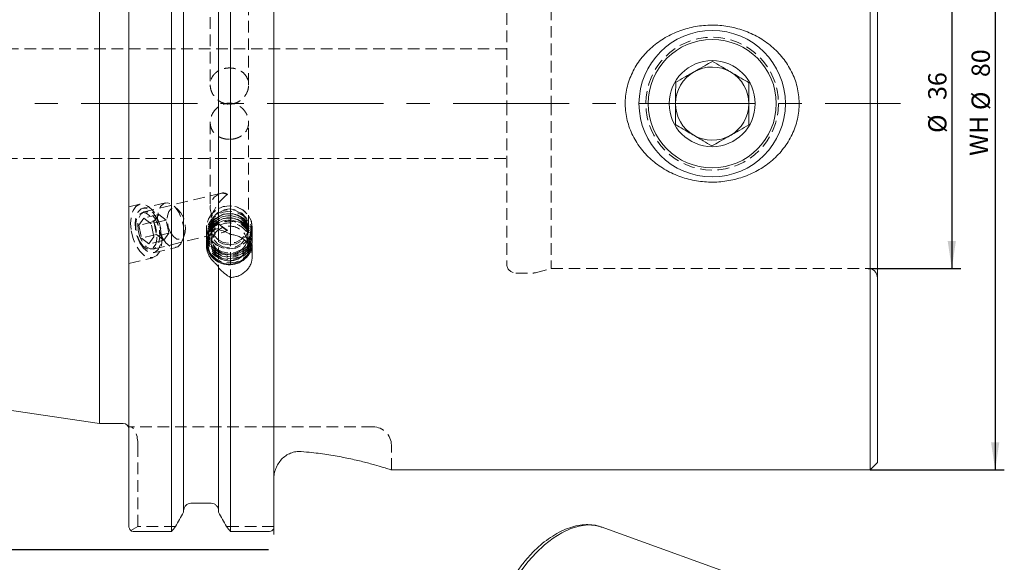
# Model space of a CAD drawing. Units: millimetres. Extents: x 14 to 290, y 6 to 185.
# Drawn here: x 152 to 260, y 67 to 126 of the extents above; entities that cross this region are included whole.
import ezdxf

# ---------------------------------------------------------------- set-up
doc = ezdxf.new("R2010")
doc.units = ezdxf.units.MM
doc.linetypes.add('CENTERX2', pattern=[20.32, 12.7, -2.54, 2.54, -2.54])
doc.linetypes.add('HIDDEN', pattern=[1.905, 1.27, -0.635])
doc.layers.add('VERMASSUNG', color=7, linetype='Continuous')
doc.styles.add('SLDTEXTSTYLE0', font='TXT', dxfattribs={"width": 0.7})
doc.dimstyles.new('SLDDIMSTYLE0', dxfattribs={"dimtxt": 2, "dimasz": 3, "dimexe": 0, "dimexo": 0.0625, "dimgap": 0.5, "dimtad": 1, "dimrnd": 1e-09, "dimzin": 12, "dimdsep": 46, "dimtxsty": 'SLDTEXTSTYLE0', "dimsah": 1, "dimcen": 0.09, "dimadec": 0, "dimazin": 3, "dimtfac": 1, "dimtdec": 3, "dimtofl": 0, "dimtmove": 0, "dimatfit": 3, "dimfxl": 1, "dimfrac": 2, "dimtolj": 1, "dimtzin": 12, "dimarcsym": 0})

# ---------------------------------------------------------------- blocks, each defined once
blk = doc.blocks.new('_D')
at = {"layer": 'VERMASSUNG'}
for p, q in [((179.32, 165.68), (50.64, 165.68)), ((51.64, 68.23), (51.64, 165.68)), ((179.32, 68.23), (50.64, 68.23))]:
    blk.add_line(p, q, dxfattribs=at)
for points in [[(51.64, 165.68), (51.19, 162.68), (52.09, 162.68)], [(51.64, 68.23), (52.09, 71.23), (51.19, 71.23)]]:
    blk.add_solid(points, dxfattribs=at)
at = {"layer": 'VERMASSUNG', "char_height": 2, "attachment_point": 1, "rotation": 90, "style": 'SLDTEXTSTYLE0'}
for s, insert in [('97.45', (49.06, 120.06)), ('%%c', (49.06, 116.45)), ('ISO 50', (48.86, 107.45))]:
    blk.add_mtext(s, dxfattribs=dict(at, insert=insert))
blk = doc.blocks.new('_D_4')
at = {"layer": 'VERMASSUNG'}
for p, q in [((218.33, 156.96), (259.74, 156.96)), ((258.74, 156.96), (258.74, 76.96)), ((245.07, 76.96), (259.74, 76.96))]:
    blk.add_line(p, q, dxfattribs=at)
for points in [[(258.74, 156.96), (258.29, 153.96), (259.19, 153.96)], [(258.74, 76.96), (259.19, 79.96), (258.29, 79.96)]]:
    blk.add_solid(points, dxfattribs=at)
at = {"layer": 'VERMASSUNG', "char_height": 2, "attachment_point": 1, "rotation": 90, "style": 'SLDTEXTSTYLE0'}
for s, insert in [('80', (256.16, 119.86)), ('%%c', (256.16, 116.25)), ('WH', (255.96, 111.25))]:
    blk.add_mtext(s, dxfattribs=dict(at, insert=insert))
blk = doc.blocks.new('_D_5')
at = {"layer": 'VERMASSUNG'}
for p, q in [((220.57, 134.96), (255, 134.96)), ((254, 134.96), (254, 98.96)), ((244.87, 98.96), (255, 98.96))]:
    blk.add_line(p, q, dxfattribs=at)
for points in [[(254, 134.96), (253.55, 131.96), (254.45, 131.96)], [(254, 98.96), (254.45, 101.96), (253.55, 101.96)]]:
    blk.add_solid(points, dxfattribs=at)
at = {"layer": 'VERMASSUNG', "char_height": 2, "attachment_point": 1, "rotation": 90, "style": 'SLDTEXTSTYLE0'}
for s, insert in [('36', (251.42, 117.36)), ('%%c', (251.42, 113.75))]:
    blk.add_mtext(s, dxfattribs=dict(at, insert=insert))

msp = doc.modelspace()

# ---------------------------------------------------------------- linework, layer by layer
at = {"color": 7, "linetype": 'Continuous', "lineweight": 15}
for p, q in [((245.068, 156.955), (245.068, 116.955)), ((245.868, 156.155), (245.868, 116.955)), ((160.868, 82.03), (160.868, 151.88)), ((164.068, 70.866), (164.068, 146.805)), ((168.735, 70.226), (168.735, 146.805)), ((170.058, 72.336), (170.058, 146.805)), ((173.878, 103.158), (173.878, 146.805)), ((175.201, 102.658), (175.201, 146.805)), ((179.918, 70.641), (179.918, 146.805)), ((245.068, 116.955), (245.068, 76.955)), ((245.868, 116.955), (245.868, 77.755)), ((173.878, 99.072), (173.878, 99.026)), ((173.878, 72.336), (173.878, 99.026)), ((175.201, 70.226), (175.201, 97.966)), ((60.979, 96.597), (160.868, 82.03)), ((160.868, 82.03), (163.468, 82.03)), ((245.068, 76.955), (245.868, 77.755)), ((192.722, 76.955), (245.068, 76.955)), ((173.078, 73.307), (170.858, 73.307)), ((164.668, 70.226), (168.735, 70.226)), ((175.201, 70.226), (179.318, 70.226)), ((246.464, 59.641), (215.703, 70.726)), ((215.703, 70.726), (215.753, 70.708))]:
    msp.add_line(p, q, dxfattribs=at)
at = {"color": 7, "linetype": 'HIDDEN', "lineweight": 0}
for p, q in [((210.234, 134.955), (210.234, 116.955)), ((205.368, 134.455), (205.368, 116.955)), ((177.168, 119.005), (177.168, 130.414)), ((172.968, 128.312), (172.968, 119.005)), ((205.368, 122.955), (123.972, 122.955)), ((205.368, 116.955), (205.368, 99.455)), ((210.234, 116.955), (210.234, 98.955)), ((172.968, 114.906), (172.968, 105.599)), ((177.168, 103.497), (177.168, 114.906)), ((123.972, 110.955), (205.368, 110.955)), ((174.215, 107.18), (165.768, 105.157)), ((165.29, 105.968), (164.068, 105.675)), ((168.069, 106.119), (165.617, 105.532)), ((169.539, 105.284), (169.042, 105.757)), ((165.173, 103.678), (165.702, 104.463)), ((167.34, 104.855), (165.702, 104.463)), ((165.702, 104.463), (166.518, 103.835)), ((166.811, 104.07), (167.34, 104.855)), ((167.34, 104.855), (168.156, 104.228)), ((166.811, 104.07), (165.173, 103.678)), ((165.173, 103.678), (165.46, 102.265)), ((168.156, 104.228), (166.518, 103.835)), ((166.805, 102.423), (166.518, 103.835)), ((166.811, 104.07), (167.098, 102.658)), ((168.443, 102.815), (168.156, 104.228)), ((172.568, 103.447), (172.568, 101.394)), ((172.568, 103.447), (172.568, 102.849)), ((172.968, 103.845), (172.968, 103.497)), ((177.568, 100.291), (177.568, 103.447)), ((177.568, 102.849), (177.568, 103.447)), ((167.098, 102.658), (165.46, 102.265)), ((166.276, 101.638), (165.46, 102.265)), ((166.276, 101.638), (166.805, 102.423)), ((166.746, 101.072), (174.215, 102.861)), ((168.443, 102.815), (166.805, 102.423)), ((167.914, 102.03), (167.098, 102.658)), ((167.914, 102.03), (168.443, 102.815)), ((169.937, 102.02), (170.166, 102.668)), ((173.068, 103.086), (173.068, 101.669)), ((173.878, 103.158), (173.878, 99.026)), ((175.201, 102.658), (175.201, 97.966)), ((177.068, 101.669), (177.068, 103.086)), ((167.914, 102.03), (166.276, 101.638)), ((166.781, 100.67), (169.233, 101.257)), ((172.568, 101.905), (172.568, 101.717)), ((177.568, 101.717), (177.568, 101.905)), ((164.068, 99.506), (166.687, 100.133)), ((206.368, 98.455), (208.236, 98.455)), ((208.495, 98.489), (210.234, 98.955)), ((210.234, 98.955), (244.868, 98.955)), ((164.24, 81.655), (164.068, 81.655)), ((179.918, 81.655), (164.24, 81.655)), ((190.768, 81.655), (179.918, 81.655)), ((165.068, 70.769), (165.068, 79.655)), ((192.768, 76.97), (192.768, 79.655)), ((165.068, 70.769), (164.284, 70.322)), ((169.188, 70.769), (165.068, 70.769)), ((179.918, 70.769), (174.748, 70.769))]:
    msp.add_line(p, q, dxfattribs=at)
at = {"color": 7, "linetype": 'HIDDEN', "lineweight": 0, "flags": 128}
for points in [[(164.34, 103.05), (164.545, 102.222), (164.867, 101.46), (165.28, 100.827), (165.751, 100.375), (166.241, 100.139), (166.71, 100.139), (167.121, 100.375), (167.44, 100.827), (167.642, 101.46), (167.709, 102.222), (167.638, 103.05), (167.432, 103.879), (167.11, 104.641), (166.697, 105.274), (166.227, 105.726), (165.737, 105.962), (165.267, 105.962), (164.856, 105.726), (164.537, 105.274), (164.336, 104.641), (164.268, 103.879), (164.34, 103.05)], [(165.283, 101.741), (165.669, 101.177), (166.106, 100.802), (166.553, 100.651), (166.965, 100.741), (167.302, 101.061), (167.531, 101.581), (167.63, 102.25), (167.589, 103.002), (167.411, 103.763), (167.115, 104.46), (166.73, 105.024), (166.292, 105.4), (165.845, 105.55), (165.433, 105.461), (165.096, 105.141), (164.867, 104.621), (164.768, 103.952), (164.81, 103.2), (164.987, 102.438), (165.283, 101.741)], [(167.735, 102.328), (168.12, 101.765), (168.558, 101.389), (169.005, 101.239), (169.417, 101.328), (169.754, 101.648), (169.983, 102.168), (170.082, 102.837), (170.041, 103.589), (169.863, 104.351), (169.567, 105.048), (169.182, 105.611), (168.744, 105.987), (168.297, 106.137), (167.885, 106.048), (167.548, 105.728), (167.319, 105.208), (167.22, 104.539), (167.261, 103.787), (167.439, 103.025), (167.735, 102.328)], [(168.624, 102.883), (168.946, 102.432), (169.312, 102.17), (169.671, 102.133), (169.975, 102.325), (170.184, 102.722), (170.268, 103.269), (170.217, 103.893), (170.038, 104.508), (169.754, 105.033), (169.404, 105.396), (169.036, 105.548), (168.698, 105.469), (168.437, 105.169), (168.288, 104.689), (168.271, 104.094), (168.388, 103.463), (168.624, 102.883)], [(175.068, 101.098), (175.841, 101.213), (176.537, 101.547), (177.091, 102.066), (177.446, 102.721), (177.568, 103.447), (177.446, 104.173), (177.091, 104.828), (176.537, 105.348), (175.841, 105.681), (175.068, 105.796), (174.295, 105.681), (173.599, 105.348), (173.045, 104.828), (172.69, 104.173), (172.568, 103.447), (172.69, 102.721), (173.045, 102.066), (173.599, 101.547), (174.295, 101.213), (175.068, 101.098)], [(174.213, 101.24), (173.529, 101.596), (172.995, 102.133), (172.665, 102.8), (172.57, 103.529), (172.719, 104.251), (173.098, 104.894), (173.67, 105.395), (174.379, 105.705), (175.155, 105.795), (175.923, 105.655), (176.607, 105.298), (177.141, 104.761), (177.471, 104.095), (177.566, 103.365), (177.417, 102.644), (177.038, 102.001), (176.466, 101.5), (175.757, 101.189), (174.981, 101.099), (174.213, 101.24)], [(175.068, 101.524), (175.786, 101.643), (176.418, 101.985), (176.887, 102.51), (177.136, 103.154), (177.136, 103.84), (176.887, 104.484), (176.418, 105.009), (175.786, 105.351), (175.068, 105.47), (174.35, 105.351), (173.718, 105.009), (173.249, 104.484), (173, 103.84), (173, 103.154), (173.249, 102.51), (173.718, 101.985), (174.35, 101.643), (175.068, 101.524)], [(165.236, 101.933), (165.591, 101.427), (165.995, 101.116), (166.397, 101.039), (166.751, 101.205), (167.012, 101.593), (167.151, 102.157), (167.148, 102.829), (167.007, 103.527), (166.742, 104.168), (166.386, 104.674), (165.983, 104.984), (165.58, 105.061), (165.227, 104.896), (164.965, 104.508), (164.827, 103.944), (164.829, 103.272), (164.971, 102.574), (165.236, 101.933)], [(165.103, 103.115), (165.29, 102.41), (165.594, 101.791), (165.978, 101.331), (166.396, 101.087), (166.796, 101.087), (167.132, 101.331), (167.363, 101.791), (167.459, 102.41), (167.411, 103.115), (167.224, 103.819), (166.92, 104.438), (166.536, 104.898), (166.119, 105.143), (165.718, 105.143), (165.382, 104.898), (165.152, 104.438), (165.055, 103.819), (165.103, 103.115)], [(174.213, 100.641), (173.529, 100.997), (172.995, 101.535), (172.665, 102.201), (172.57, 102.931), (172.719, 103.652), (173.098, 104.295), (173.67, 104.796), (174.379, 105.107), (175.155, 105.196), (175.923, 105.056), (176.607, 104.7), (177.141, 104.162), (177.471, 103.496), (177.566, 102.767), (177.417, 102.045), (177.038, 101.402), (176.466, 100.901), (175.757, 100.59), (174.981, 100.501), (174.213, 100.641)], [(174.213, 100.405), (173.529, 100.761), (172.995, 101.299), (172.665, 101.965), (172.57, 102.695), (172.719, 103.416), (173.098, 104.059), (173.67, 104.56), (174.379, 104.871), (175.155, 104.96), (175.923, 104.82), (176.607, 104.464), (177.141, 103.926), (177.471, 103.26), (177.566, 102.531), (177.417, 101.809), (177.038, 101.166), (176.466, 100.665), (175.757, 100.354), (174.981, 100.265), (174.213, 100.405)], [(174.213, 100.169), (173.529, 100.525), (172.995, 101.063), (172.665, 101.729), (172.57, 102.459), (172.719, 103.18), (173.098, 103.823), (173.67, 104.324), (174.379, 104.635), (175.155, 104.724), (175.923, 104.584), (176.607, 104.228), (177.141, 103.69), (177.471, 103.024), (177.566, 102.295), (177.417, 101.573), (177.038, 100.93), (176.466, 100.429), (175.757, 100.118), (174.981, 100.029), (174.213, 100.169)], [(174.213, 99.933), (173.529, 100.289), (172.995, 100.827), (172.665, 101.493), (172.57, 102.223), (172.719, 102.944), (173.098, 103.587), (173.67, 104.088), (174.379, 104.399), (175.155, 104.488), (175.923, 104.348), (176.607, 103.992), (177.141, 103.454), (177.471, 102.788), (177.566, 102.059), (177.417, 101.337), (177.038, 100.694), (176.466, 100.193), (175.757, 99.882), (174.981, 99.793), (174.213, 99.933)], [(174.281, 100.756), (173.622, 101.106), (173.12, 101.638), (172.828, 102.295), (172.78, 103.005), (172.979, 103.692), (173.405, 104.28), (174.011, 104.707), (174.731, 104.925), (175.488, 104.912), (176.2, 104.669), (176.788, 104.222), (177.191, 103.619), (177.363, 102.926), (177.287, 102.218), (176.97, 101.572), (176.447, 101.057), (175.775, 100.73), (175.026, 100.626), (174.281, 100.756)], [(174.281, 100.52), (173.622, 100.87), (173.12, 101.402), (172.828, 102.059), (172.78, 102.769), (172.979, 103.456), (173.405, 104.044), (174.011, 104.471), (174.731, 104.689), (175.488, 104.676), (176.2, 104.433), (176.788, 103.986), (177.191, 103.383), (177.363, 102.69), (177.287, 101.982), (176.97, 101.336), (176.447, 100.822), (175.775, 100.494), (175.026, 100.39), (174.281, 100.52)], [(174.281, 100.284), (173.622, 100.634), (173.12, 101.166), (172.828, 101.823), (172.78, 102.533), (172.979, 103.22), (173.405, 103.808), (174.011, 104.235), (174.731, 104.453), (175.488, 104.44), (176.2, 104.197), (176.788, 103.75), (177.191, 103.147), (177.363, 102.454), (177.287, 101.746), (176.97, 101.1), (176.447, 100.586), (175.775, 100.258), (175.026, 100.154), (174.281, 100.284)], [(174.384, 101.32), (173.782, 101.647), (173.336, 102.147), (173.098, 102.76), (173.098, 103.413), (173.336, 104.026), (173.782, 104.526), (174.384, 104.852), (175.068, 104.966), (175.752, 104.852), (176.354, 104.526), (176.8, 104.026), (177.038, 103.413), (177.038, 102.76), (176.8, 102.147), (176.354, 101.647), (175.752, 101.32), (175.068, 101.207), (174.384, 101.32)], [(174.391, 101.801), (173.795, 102.124), (173.353, 102.619), (173.118, 103.227), (173.118, 103.873), (173.353, 104.48), (173.795, 104.975), (174.391, 105.298), (175.068, 105.411), (175.745, 105.298), (176.341, 104.975), (176.783, 104.48), (177.018, 103.873), (177.018, 103.227), (176.783, 102.619), (176.341, 102.124), (175.745, 101.801), (175.068, 101.689), (174.391, 101.801)], [(174.213, 99.697), (173.529, 100.053), (172.995, 100.591), (172.665, 101.257), (172.57, 101.987), (172.719, 102.708), (173.098, 103.351), (173.67, 103.852), (174.379, 104.163), (175.155, 104.252), (175.923, 104.112), (176.607, 103.756), (177.141, 103.218), (177.471, 102.552), (177.566, 101.823), (177.417, 101.101), (177.038, 100.458), (176.466, 99.957), (175.757, 99.646), (174.981, 99.557), (174.213, 99.697)], [(174.281, 100.048), (173.622, 100.398), (173.12, 100.931), (172.828, 101.587), (172.78, 102.297), (172.979, 102.984), (173.405, 103.572), (174.011, 103.999), (174.731, 104.217), (175.488, 104.204), (176.2, 103.961), (176.788, 103.514), (177.191, 102.911), (177.363, 102.218), (177.287, 101.51), (176.97, 100.864), (176.447, 100.35), (175.775, 100.022), (175.026, 99.918), (174.281, 100.048)]]:
    msp.add_lwpolyline(points, dxfattribs=at)
at = {"color": 7, "linetype": 'Continuous', "lineweight": 0, "flags": 128}
msp.add_lwpolyline([(203.969, 57.499), (204.033, 58.644), (204.224, 59.843), (204.54, 61.074), (204.973, 62.315), (205.518, 63.545), (206.162, 64.74), (206.897, 65.881), (207.707, 66.946), (208.579, 67.917), (209.498, 68.776), (210.446, 69.508), (211.407, 70.1), (212.363, 70.541), (213.299, 70.824), (214.196, 70.943), (215.039, 70.896), (215.703, 70.726)], dxfattribs=at)
at = {"color": 7, "linetype": 'Continuous', "lineweight": 15}
for radius in [8, 7, 4.7]:
    msp.add_circle((227.818, 116.955), radius, dxfattribs=at)
at = {"color": 7, "linetype": 'HIDDEN', "lineweight": 0}
msp.add_circle((227.818, 116.955), 7.25, dxfattribs=at)
at = {"color": 7, "linetype": 'Continuous', "lineweight": 15}
for centre, radius, start, end in [((227.818, 116.955), 4, 59.67628, 119.67628), ((227.818, 116.955), 4, 119.67628, 179.67628), ((227.818, 116.955), 4, 359.67628, 59.67628), ((227.818, 116.955), 4, 179.67628, 239.67628), ((227.818, 116.955), 4, 299.67628, 359.67628), ((227.818, 116.955), 4, 239.67628, 299.67628), ((174.897, 101.671), 2.181, 159.26752, 253.04702), ((174.916, 101.662), 1.838, 124.09022, 253.18388), ((174.934, 101.766), 2.37, 185.62033, 252.28908), ((175.068, 102.49), 2, 192.21569, 340.34532), ((175.085, 101.804), 2.367, 249.61275, 345.54982), ((175.092, 101.749), 1.978, 249.02864, 357.6596), ((175.085, 101.874), 2.52, 249.76221, 339.94335), ((163.468, 81.43), 0.6, 0, 90)]:
    msp.add_arc(centre, radius, start, end, dxfattribs=at)
at = {"color": 7, "linetype": 'HIDDEN', "lineweight": 0}
for centre, radius, start, end in [((174.371, 106.402), 0.795, 53.42082, 99.16639), ((175.068, 102.49), 2, 71.11828, 192.21569), ((175.068, 102.49), 2, 340.34532, 71.11828), ((175.053, 101.635), 2.479, 345.37884, 182.33078), ((175.048, 101.575), 2.357, 351.15076, 158.39199), ((175.074, 101.582), 1.996, 2.49888, 126.56871), ((175.314, 104.385), 1.353, 217.8001, 249.71558), ((206.368, 99.455), 1, 180, 270), ((208.236, 99.455), 1, 270, 285), ((244.868, 97.955), 1, 0, 90), ((190.768, 79.655), 2, 0, 90)]:
    msp.add_arc(centre, radius, start, end, dxfattribs=at)
for centre, major_axis, ratio, start_param, end_param in [((175.068, 105.225), (1.761, -1.389), 0.8239738, 2.5499263, 4.8859303), ((175.068, 105.225), (1.761, 2.232), 0.5126702, 1.100887, 4.029627), ((164.24, 79.655), (0, 2), 0.4142136, 4.712389, 6.2831853)]:
    msp.add_ellipse(centre, major_axis=major_axis, ratio=ratio, start_param=start_param, end_param=end_param, dxfattribs=at)
at = {"color": 7, "linetype": 'Continuous', "lineweight": 15}
for points, knots in [([(221.419, 123.28), (221.879, 123.658), (222.367, 123.987), (223.138, 124.412), (223.402, 124.543), (223.943, 124.78), (224.221, 124.889), (225.065, 125.174), (225.638, 125.313), (226.513, 125.449), (226.807, 125.481), (227.4, 125.522), (227.7, 125.53), (228.589, 125.515), (229.176, 125.454), (230.045, 125.29), (230.333, 125.223), (230.906, 125.062), (231.189, 124.969), (232.018, 124.656), (232.547, 124.402), (233.556, 123.799), (234.041, 123.445), (234.919, 122.664), (235.318, 122.235), (235.849, 121.53), (236.016, 121.284), (236.323, 120.774), (236.461, 120.513), (236.832, 119.713), (237.021, 119.156), (237.208, 118.283), (237.254, 117.986), (237.311, 117.396), (237.322, 117.101), (237.311, 116.51), (237.288, 116.215), (237.208, 115.625), (237.15, 115.33), (236.93, 114.468), (236.72, 113.916), (236.314, 113.12), (236.164, 112.862), (235.84, 112.367), (235.666, 112.13), (235.109, 111.443), (234.685, 111.019), (233.776, 110.266), (233.289, 109.935), (232.511, 109.505), (232.243, 109.372), (231.701, 109.133), (231.425, 109.026), (230.588, 108.742), (230.014, 108.6), (228.833, 108.417), (228.242, 108.376), (227.062, 108.395), (226.47, 108.454), (225.298, 108.676), (224.73, 108.835), (223.904, 109.146), (223.633, 109.261), (223.101, 109.517), (222.838, 109.659), (222.074, 110.116), (221.6, 110.462), (220.942, 111.046), (220.732, 111.251), (220.33, 111.685), (220.138, 111.914), (219.604, 112.623), (219.301, 113.126), (218.929, 113.927), (218.819, 114.201), (218.629, 114.768), (218.55, 115.056), (218.365, 115.924), (218.308, 116.511), (218.325, 117.407), (218.349, 117.707), (218.43, 118.295), (218.487, 118.585), (218.634, 119.158), (218.723, 119.441), (218.935, 119.999), (219.057, 120.272), (219.462, 121.062), (219.786, 121.556), (220.539, 122.48), (220.96, 122.901), (221.419, 123.28)], [0, 0, 0, 0, 0.03125, 0.03125, 0.046875, 0.046875, 0.0625, 0.0625, 0.09375, 0.09375, 0.109375, 0.109375, 0.125, 0.125, 0.15625, 0.15625, 0.171875, 0.171875, 0.1875, 0.1875, 0.21875, 0.21875, 0.25, 0.25, 0.28125, 0.28125, 0.296875, 0.296875, 0.3125, 0.3125, 0.34375, 0.34375, 0.359375, 0.359375, 0.375, 0.375, 0.390625, 0.390625, 0.40625, 0.40625, 0.4375, 0.4375, 0.453125, 0.453125, 0.46875, 0.46875, 0.5, 0.5, 0.53125, 0.53125, 0.546875, 0.546875, 0.5625, 0.5625, 0.59375, 0.59375, 0.625, 0.625, 0.65625, 0.65625, 0.6875, 0.6875, 0.703125, 0.703125, 0.71875, 0.71875, 0.75, 0.75, 0.765625, 0.765625, 0.78125, 0.78125, 0.8125, 0.8125, 0.828125, 0.828125, 0.84375, 0.84375, 0.875, 0.875, 0.890625, 0.890625, 0.90625, 0.90625, 0.921875, 0.921875, 0.9375, 0.9375, 0.96875, 0.96875, 1, 1, 1, 1]), ([(227.844, 121.574), (227.569, 121.417), (227.01, 121.099), (225.972, 120.507), (224.859, 119.873), (224.147, 119.467), (223.831, 119.287)], [0, 0, 0, 0, 0.2164568, 0.4403146, 0.7519031, 1, 1, 1, 1]), ([(231.831, 119.242), (231.558, 119.402), (231.002, 119.727), (229.971, 120.33), (228.865, 120.977), (228.158, 121.39), (227.844, 121.574)], [0, 0, 0, 0, 0.2164566, 0.4403134, 0.751902, 1, 1, 1, 1]), ([(223.831, 119.287), (223.83, 119.096), (223.826, 118.398), (223.819, 117.094), (223.811, 115.69), (223.807, 114.937), (223.805, 114.668)], [0, 0, 0, 0, 0.1323878, 0.4819435, 0.8154866, 1, 1, 1, 1]), ([(231.805, 114.623), (231.806, 114.892), (231.811, 115.645), (231.819, 117.048), (231.826, 118.353), (231.83, 119.05), (231.831, 119.242)], [0, 0, 0, 0, 0.1845134, 0.5180565, 0.8676122, 1, 1, 1, 1]), ([(223.805, 114.668), (224.078, 114.509), (224.634, 114.184), (225.665, 113.581), (226.771, 112.934), (227.478, 112.52), (227.792, 112.337)], [0, 0, 0, 0, 0.2164566, 0.4403147, 0.7519033, 1, 1, 1, 1]), ([(227.792, 112.337), (228.067, 112.493), (228.626, 112.812), (229.664, 113.403), (230.777, 114.037), (231.489, 114.443), (231.805, 114.623)], [0, 0, 0, 0, 0.2164577, 0.440314, 0.7519034, 1, 1, 1, 1]), ([(173.878, 103.204), (173.878, 103.246), (173.849, 103.273), (173.742, 103.287), (173.665, 103.272), (173.498, 103.2), (173.408, 103.144), (173.235, 103.002), (173.153, 102.917), (173.078, 102.824)], [0, 0, 0, 0, 0.25, 0.25, 0.5, 0.5, 0.75, 0.75, 1, 1, 1, 1]), ([(173.078, 102.824), (172.913, 102.617), (172.786, 102.391), (172.612, 101.902), (172.568, 101.651), (172.568, 101.139), (172.612, 100.888), (172.742, 100.527), (172.796, 100.41), (172.922, 100.187), (172.995, 100.081), (173.078, 99.98)], [0, 0, 0, 0, 0.25, 0.25, 0.5, 0.5, 0.75, 0.75, 0.875, 0.875, 1, 1, 1, 1]), ([(175.201, 102.658), (174.978, 102.802), (174.757, 102.916), (174.316, 103.086), (174.096, 103.141), (173.878, 103.158)], [0, 0, 0, 0, 0.5, 0.5, 1, 1, 1, 1]), ([(175.201, 97.966), (175.361, 97.974), (175.517, 97.996), (175.822, 98.066), (175.973, 98.114), (176.261, 98.237), (176.397, 98.311), (176.653, 98.481), (176.774, 98.579), (176.991, 98.791), (177.088, 98.906), (177.259, 99.154), (177.332, 99.287), (177.507, 99.697), (177.568, 99.995), (177.568, 100.586), (177.507, 100.886), (177.332, 101.301), (177.259, 101.437), (177.088, 101.69), (176.991, 101.807), (176.774, 102.026), (176.653, 102.126), (176.397, 102.302), (176.261, 102.377), (175.973, 102.504), (175.822, 102.555), (175.517, 102.627), (175.361, 102.65), (175.201, 102.658)], [0, 0, 0, 0, 0.0625, 0.0625, 0.125, 0.125, 0.1875, 0.1875, 0.25, 0.25, 0.3125, 0.3125, 0.375, 0.375, 0.5, 0.5, 0.625, 0.625, 0.6875, 0.6875, 0.75, 0.75, 0.8125, 0.8125, 0.875, 0.875, 0.9375, 0.9375, 1, 1, 1, 1]), ([(173.078, 99.98), (173.153, 99.889), (173.234, 99.8), (173.407, 99.625), (173.498, 99.539), (173.624, 99.418), (173.664, 99.379), (173.736, 99.305), (173.769, 99.269), (173.848, 99.17), (173.878, 99.114), (173.878, 99.072)], [0, 0, 0, 0, 0.25, 0.25, 0.5, 0.5, 0.625, 0.625, 0.75, 0.75, 1, 1, 1, 1]), ([(173.878, 99.026), (174.095, 98.789), (174.314, 98.587), (174.756, 98.236), (174.979, 98.087), (175.201, 97.966)], [0, 0, 0, 0, 0.5, 0.5, 1, 1, 1, 1]), ([(182.918, 78.957), (182.721, 78.972), (182.526, 78.966), (182.136, 78.909), (181.941, 78.857), (181.572, 78.711), (181.396, 78.618), (181.063, 78.39), (180.911, 78.26), (180.635, 77.969), (180.511, 77.807), (180.299, 77.467), (180.209, 77.288), (180.064, 76.91), (180.01, 76.717), (179.937, 76.324), (179.918, 76.123), (179.918, 75.92)], [0, 0, 0, 0, 0.125, 0.125, 0.25, 0.25, 0.375, 0.375, 0.5, 0.5, 0.625, 0.625, 0.75, 0.75, 0.875, 0.875, 1, 1, 1, 1]), ([(182.918, 78.957), (183.296, 78.924), (184.339, 78.832), (185.976, 78.608), (187.743, 78.288), (189.329, 77.932), (190.669, 77.585), (191.734, 77.278), (192.427, 77.065), (192.763, 76.957), (192.732, 76.967), (192.722, 76.97)], [0, 0, 0, 0, 0.0682101, 0.1880945, 0.3112489, 0.4350841, 0.5623378, 0.6889396, 0.8194492, 0.9418843, 1, 1, 1, 1]), ([(170.858, 73.307), (170.752, 73.307), (170.645, 73.285), (170.448, 73.198), (170.359, 73.134), (170.213, 72.979), (170.155, 72.886), (170.078, 72.688), (170.058, 72.581), (170.058, 72.474)], [0, 0, 0, 0, 0.25, 0.25, 0.5, 0.5, 0.75, 0.75, 1, 1, 1, 1]), ([(173.878, 72.474), (173.878, 72.581), (173.858, 72.688), (173.781, 72.887), (173.723, 72.979), (173.577, 73.134), (173.488, 73.198), (173.292, 73.285), (173.186, 73.307), (173.078, 73.307)], [0, 0, 0, 0, 0.25, 0.25, 0.5, 0.5, 0.75, 0.75, 1, 1, 1, 1]), ([(164.284, 70.322), (164.225, 70.389), (164.173, 70.47), (164.095, 70.653), (164.068, 70.759), (164.068, 70.866)], [0, 0, 0, 0, 0.5, 0.5, 1, 1, 1, 1]), ([(164.284, 70.322), (164.332, 70.294), (164.39, 70.27), (164.52, 70.236), (164.593, 70.226), (164.668, 70.226)], [0, 0, 0, 0, 0.5, 0.5, 1, 1, 1, 1]), ([(179.318, 70.226), (179.414, 70.226), (179.506, 70.242), (179.663, 70.296), (179.726, 70.332), (179.875, 70.452), (179.918, 70.546), (179.918, 70.641)], [0, 0, 0, 0, 0.25, 0.25, 0.5, 0.5, 1, 1, 1, 1]), ([(215.755, 70.687), (215.658, 70.729), (215.315, 70.876), (214.663, 70.979), (213.817, 70.997), (212.93, 70.862), (212.016, 70.585), (211.086, 70.164), (210.157, 69.606), (209.246, 68.921), (208.368, 68.124), (207.536, 67.227), (206.761, 66.246), (206.055, 65.195), (205.428, 64.09), (204.889, 62.947), (204.446, 61.783), (204.106, 60.615), (203.878, 59.459), (203.781, 58.535), (203.773, 58.008), (203.77, 57.844)], [0, 0, 0, 0, 0.0206099, 0.0728945, 0.1258585, 0.1800156, 0.2354402, 0.29183, 0.3487417, 0.4057939, 0.4627675, 0.5196158, 0.5763504, 0.6330093, 0.6896415, 0.7462992, 0.8030217, 0.8598661, 0.9168873, 0.9741306, 1, 1, 1, 1])]:
    msp.add_open_spline(points, degree=3, knots=knots, dxfattribs=at)
at = {"color": 7, "linetype": 'HIDDEN', "lineweight": 0}
for points in [[(175.068, 116.904), (174.928, 116.904), (174.791, 116.919), (174.521, 116.977), (174.387, 117.02), (174.133, 117.132), (174.013, 117.2), (173.786, 117.359), (173.679, 117.45), (173.391, 117.746), (173.235, 117.981), (173.077, 118.354), (173.036, 118.484), (172.982, 118.746), (172.968, 118.876), (172.968, 119.136), (172.982, 119.266), (173.036, 119.514), (173.076, 119.633), (173.182, 119.861), (173.248, 119.968), (173.399, 120.165), (173.487, 120.257), (173.68, 120.422), (173.785, 120.494), (174.012, 120.621), (174.135, 120.676), (174.387, 120.762), (174.518, 120.795), (174.79, 120.84), (174.929, 120.851), (175.205, 120.851), (175.344, 120.84), (175.616, 120.795), (175.748, 120.763), (176.001, 120.676), (176.124, 120.621), (176.35, 120.495), (176.456, 120.422), (176.747, 120.174), (176.9, 119.975), (177.06, 119.633), (177.1, 119.515), (177.154, 119.267), (177.168, 119.137), (177.168, 118.877), (177.154, 118.747), (177.1, 118.485), (177.059, 118.354), (176.901, 117.98), (176.745, 117.745), (176.456, 117.449), (176.349, 117.358), (176.123, 117.199), (176.003, 117.132), (175.748, 117.02), (175.615, 116.976), (175.345, 116.919), (175.208, 116.904), (175.068, 116.904)], [(175.068, 113.06), (175.208, 113.06), (175.345, 113.071), (175.615, 113.115), (175.749, 113.148), (176.003, 113.235), (176.123, 113.289), (176.35, 113.416), (176.457, 113.49), (176.745, 113.735), (176.901, 113.937), (177.059, 114.275), (177.1, 114.396), (177.154, 114.645), (177.168, 114.772), (177.168, 115.032), (177.154, 115.165), (177.1, 115.426), (177.06, 115.554), (176.954, 115.806), (176.888, 115.927), (176.737, 116.155), (176.649, 116.264), (176.456, 116.462), (176.351, 116.551), (176.124, 116.71), (176.001, 116.779), (175.749, 116.891), (175.618, 116.933), (175.346, 116.991), (175.207, 117.006), (174.931, 117.006), (174.792, 116.992), (174.52, 116.934), (174.388, 116.891), (174.135, 116.78), (174.012, 116.71), (173.786, 116.552), (173.68, 116.462), (173.389, 116.163), (173.236, 115.932), (173.076, 115.555), (173.036, 115.427), (172.982, 115.167), (172.968, 115.033), (172.968, 114.773), (172.982, 114.646), (173.036, 114.397), (173.077, 114.276), (173.235, 113.937), (173.391, 113.735), (173.68, 113.489), (173.787, 113.415), (174.013, 113.288), (174.133, 113.235), (174.388, 113.148), (174.521, 113.115), (174.791, 113.071), (174.928, 113.06), (175.068, 113.06)]]:
    msp.add_open_spline(points, degree=3, knots=[0, 0, 0, 0, 0.03125, 0.03125, 0.0625, 0.0625, 0.09375, 0.09375, 0.125, 0.125, 0.1875, 0.1875, 0.21875, 0.21875, 0.25, 0.25, 0.28125, 0.28125, 0.3125, 0.3125, 0.34375, 0.34375, 0.375, 0.375, 0.40625, 0.40625, 0.4375, 0.4375, 0.46875, 0.46875, 0.5, 0.5, 0.53125, 0.53125, 0.5625, 0.5625, 0.59375, 0.59375, 0.625, 0.625, 0.6875, 0.6875, 0.71875, 0.71875, 0.75, 0.75, 0.78125, 0.78125, 0.8125, 0.8125, 0.875, 0.875, 0.90625, 0.90625, 0.9375, 0.9375, 0.96875, 0.96875, 1, 1, 1, 1], dxfattribs=at)
for points in [[(174.245, 107.187), (174.456, 107.179), (174.659, 107.125), (174.845, 107.04)], [(174.845, 103.116), (174.658, 103.238), (174.456, 103.379), (174.245, 103.556)]]:
    msp.add_open_spline(points, degree=3, dxfattribs=at)
at = {"color": 7, "linetype": 'Continuous', "lineweight": 15}
for points in [[(170.058, 72.336), (169.768, 71.813), (169.478, 71.291), (169.188, 70.769)], [(174.748, 70.769), (174.458, 71.291), (174.168, 71.813), (173.878, 72.336)], [(168.735, 70.226), (168.887, 70.407), (169.038, 70.588), (169.188, 70.769)], [(174.748, 70.769), (174.898, 70.588), (175.049, 70.407), (175.201, 70.226)]]:
    msp.add_open_spline(points, degree=3, dxfattribs=at)
at = {"layer": 'VERMASSUNG', "linetype": 'CENTERX2', "lineweight": 0}
for p, q in [((57.268, 116.955), (248.385, 116.955)), ((179.918, 69.905), (179.918, 91.366))]:
    msp.add_line(p, q, dxfattribs=at)

# ---------------------------------------------------------------- dimensions: what is measured, and where the dimension line sits
at = {"layer": 'VERMASSUNG'}
for base, p1, p2, text, picture, middle in [((51.638, 165.68), (179.318, 68.23), (179.318, 165.68), 'ISO 50 %%c<>', '_D', (51.638, 116.955)), ((258.738, 76.955), (218.326, 156.955), (245.068, 76.955), 'WH %%c<>', '_D_4', (258.738, 116.955)), ((254.002, 98.955), (220.568, 134.955), (244.868, 98.955), '%%c<>', '_D_5', (254.002, 116.955))]:
    dim = msp.add_linear_dim(base=base, p1=p1, p2=p2, angle=90, text=text, dimstyle='SLDDIMSTYLE0', dxfattribs=at)
    dim.commit()
    dim.dimension.update_dxf_attribs({"geometry": picture, "text_midpoint": middle, "dimtype": 160})

doc.saveas('drawing.dxf')
